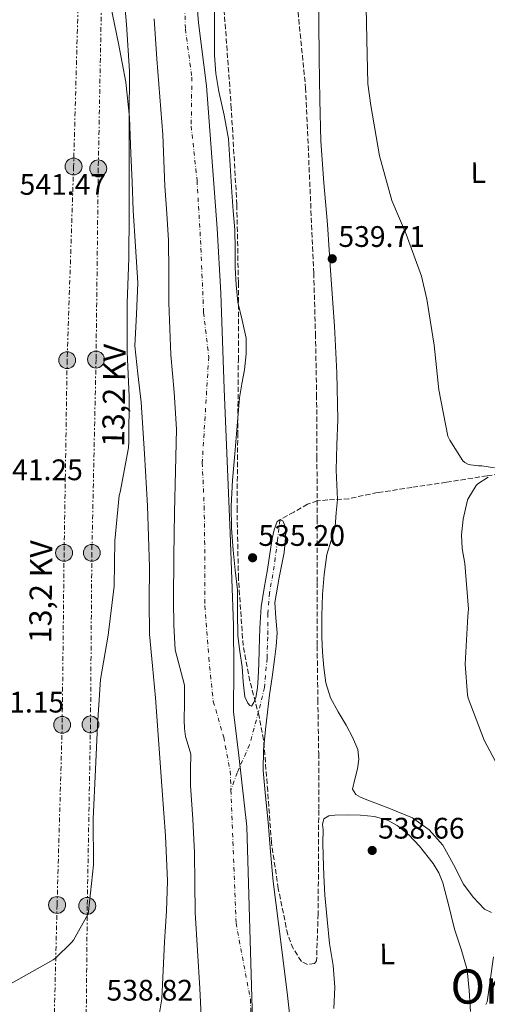
# Model space of a CAD drawing. Units: metres. Extents: x 634422 to 637871, y 4745939 to 4748320.
# Drawn here: x 635822 to 635979, y 4746367 to 4746699 of the extents above; entities that cross this region are included whole.
import ezdxf
from ezdxf.enums import TextEntityAlignment as Align

# ---------------------------------------------------------------- set-up
doc = ezdxf.new("R2010")
doc.units = ezdxf.units.M
doc.header["$MEASUREMENT"] = 0
for name, pattern in [('DGN Style 3', [2.435890702152634, 1.739921930109024, -0.6959687720436097]), ('DGN Style 4', [2.7856150101045474, 1.391937544087219, -0.6959687720436097, 0.001739921930109024, -0.6959687720436097]), ('DGN Style 7', [3.4798438602180486, 1.565929737098122, -0.6959687720436097, 0.5219765790327072, -0.6959687720436097])]:
    doc.linetypes.add(name, pattern=pattern)
for name, color, linetype, lineweight in [('Caseta-cabaña', 1, 'Continuous', 0), ('Cauce permanente', 151, 'Continuous', 13), ('Cauce permanente (área)', 142, 'Continuous', 13), ('Cota de punto acotado terreno', 7, 'Continuous', 0), ('Curva de nivel intermedia', 30, 'Continuous', 0), ('Eje cauce permanente (área)', 70, 'DGN Style 4', 0), ('Etiqueta de uso rústico', 92, 'Continuous', 0), ('Límite de Concejo', 7, 'Continuous', 0), ('Línea de cambio de uso (parcela vista)', 92, 'Continuous', 0), ('Línea eléctrica', 6, 'DGN Style 7', 0), ('Poste tendido eléctrico', 7, 'Continuous', 0), ('Punto acotado terreno (símbolo)', 7, 'Continuous', 0), ('Tensión línea eléctrica', 7, 'Continuous', 0), ('Texto de rotulación de espacio menor sin especificar', 7, 'Continuous', 0), ('Vaguada', 142, 'DGN Style 3', 13), ('Zona arbolada', 92, 'DGN Style 3', 0)]:
    doc.layers.add(name, color=color, linetype=linetype, lineweight=lineweight)
doc.styles.add('Style-Arial', font='arial.ttf')

# ---------------------------------------------------------------- blocks, each defined once
blk = doc.blocks.new('5PATER')
at = {"layer": 'Cauce permanente', "linetype": 'Continuous', "lineweight": 0}
h = blk.add_hatch(color=51, dxfattribs=at)
edge = h.paths.add_edge_path()
edge.add_ellipse((0, 0), major_axis=(-0.1095731443231308, -0.1110710700762829), ratio=0.9994222409660317, start_angle=0, end_angle=360)
blk = doc.blocks.new('5PELE')
at = {"layer": 'Caseta-cabaña', "linetype": 'Continuous', "lineweight": 0}
h = blk.add_hatch(color=9, dxfattribs=at)
edge = h.paths.add_edge_path()
edge.add_arc((-2.000000476837158e-05, 0), 0.2850000000000001, 0, 360)
at = {"layer": 'Caseta-cabaña', "color": 252, "linetype": 'Continuous', "lineweight": 0}
blk.add_circle((-2.000000476837158e-05, 0), 0.2850000000000001, dxfattribs=at)

msp = doc.modelspace()

# ---------------------------------------------------------------- linework, layer by layer
at = {"layer": 'Cauce permanente', "color": 151, "linetype": 'Continuous', "lineweight": 13}
for points in [[(635887.2699999996, 4746702.75, 535.4900000000052), (635887.2699999996, 4746694.75, 535.4900000000052), (635887.2699999996, 4746686.75, 535.4900000000052), (635887.7699999996, 4746680.619999999, 535.4900000000052), (635888.75, 4746674.52, 535.4900000000052), (635890.5199999996, 4746666.600000001, 535.4900000000052), (635892.0099999999, 4746658.65, 535.4900000000052), (635892.5800000001, 4746649.66, 535.4900000000052), (635893.0999999996, 4746640.67, 535.4900000000052), (635893.6299999999, 4746634.27, 535.4900000000052), (635894.1200000001, 4746627.869999999, 535.4900000000052), (635894.2699999996, 4746621.539999999, 535.4900000000052), (635894.3099999997, 4746615.199999999, 535.4900000000052), (635894.6299999999, 4746609.33, 535.4900000000052), (635895.1399999997, 4746603.480000001, 535.4900000000052), (635896.5999999996, 4746597.430000001, 535.4900000000052), (635897.9600000001, 4746591.390000001, 535.4900000000052), (635897.9400000004, 4746586.08, 535.4900000000052), (635897.3799999999, 4746580.76, 535.4900000000052), (635896.5300000003, 4746576, 535.4900000000052), (635895.7800000003, 4746571.230000001, 535.4900000000052), (635894.9100000003, 4746561.800000001, 535.4900000000052), (635894.1200000001, 4746552.350000001, 535.4900000000052), (635893.4199999999, 4746543.550000001, 535.4900000000052), (635892.9000000004, 4746534.75, 535.4900000000052), (635893.0300000003, 4746527.33, 535.4900000000052), (635893.6100000005, 4746519.9, 535.4900000000052), (635894.3200000003, 4746513.210000001, 535.4900000000052), (635895.0099999999, 4746506.529999999, 535.4900000000052), (635895.0700000003, 4746498.779999999, 535.4900000000052), (635895.2100000001, 4746491.039999999, 535.4900000000052), (635895.8700000001, 4746485.779999999, 535.4900000000052), (635896.6100000005, 4746480.539999999, 535.4900000000052), (635896.9400000004, 4746475.52, 535.4900000000052), (635897.5099999999, 4746470.49, 535.4900000000052), (635898.4900000002, 4746468.310000001, 535.4900000000052), (635899.1600000003, 4746467.52, 535.4900000000052), (635899.75, 4746467.359999999, 535.4900000000052), (635900.5800000001, 4746468.51, 535.4900000000052), (635901.2199999997, 4746470.24, 535.4900000000052), (635901.8200000003, 4746473.529999999, 535.4900000000052), (635902.0499999998, 4746476.83, 535.4900000000052), (635902.2100000001, 4746481.630000001, 535.4900000000052), (635902.3700000001, 4746486.430000001, 535.4900000000052), (635902.5999999996, 4746493.600000001, 535.4900000000052), (635903.0800000001, 4746500.77, 535.4900000000052), (635904.0599999997, 4746507.119999999, 535.4900000000052), (635905.1900000004, 4746513.439999999, 535.4900000000052), (635906, 4746518.65, 535.4900000000052), (635906.79, 4746523.869999999, 535.4900000000052), (635907.4299999997, 4746526.75, 535.4900000000052), (635908.3899999997, 4746529.57, 535.4900000000052), (635909.3200000003, 4746530.109999999, 535.4900000000052), (635910.3099999997, 4746529.76, 535.4900000000052), (635911.0800000001, 4746527.939999999, 535.4900000000052), (635911.3300000001, 4746526.050000001, 535.4900000000052), (635911.1299999999, 4746522.58, 535.4900000000052), (635910.7599999999, 4746519.130000001, 535.4900000000052), (635909.0800000001, 4746510.699999999, 535.4900000000052), (635907.6200000001, 4746502.24, 535.4900000000052), (635908.0199999996, 4746497.15, 535.4900000000052), (635908.4500000002, 4746492.060000001, 535.4900000000052), (635908.0700000003, 4746487.58, 535.4900000000052), (635907.5599999997, 4746483.100000001, 535.4900000000052), (635906.7199999997, 4746477.119999999, 535.4900000000052), (635905.8899999997, 4746471.130000001, 535.4900000000052), (635905.1600000003, 4746465.279999999, 535.4900000000052), (635904.4800000006, 4746459.42, 535.4900000000052), (635903.7800000003, 4746452.51, 535.4900000000052), (635903.7199999997, 4746445.600000001, 535.4900000000052), (635904.5199999996, 4746436.930000001, 535.4900000000052), (635905.3799999999, 4746428.25, 535.4900000000052), (635906.1600000003, 4746418.230000001, 535.4600000000064), (635907.04, 4746408.220000001, 535.429999999993), (635908.8300000001, 4746394.01, 535.429999999993), (635910.6900000004, 4746379.810000001, 535.429999999993), (635911.8799999999, 4746369.730000001, 535.429999999993), (635913.0599999997, 4746359.65, 535.429999999993)], [(635882.9699999997, 4746360.609999999, 536.3600000000006), (635882.3399999999, 4746372.130000001, 536.5800000000017), (635881.5599999997, 4746384.960000001, 536.5800000000017), (635880.7999999998, 4746397.789999999, 536.5800000000017), (635880.6699999999, 4746407.810000001, 536.5800000000017), (635880.6100000005, 4746417.82, 536.5800000000017), (635879.9600000001, 4746429.220000001, 536.5800000000017), (635879.2000000002, 4746440.609999999, 536.5800000000017), (635879.2599999999, 4746445.850000001, 536.5800000000017), (635879.2699999996, 4746451.100000001, 536.5800000000017), (635878.4600000001, 4746454.119999999, 536.5800000000017), (635877.54, 4746457.119999999, 536.5800000000017), (635877.2199999997, 4746459.83, 536.5800000000017), (635877.0300000003, 4746462.560000001, 536.5800000000017), (635877.1600000003, 4746468.480000001, 536.5800000000017), (635877.2199999997, 4746474.4, 536.5800000000017), (635875.6100000005, 4746480.350000001, 536.5800000000017), (635874.0199999996, 4746486.300000001, 536.5800000000017), (635873.5700000003, 4746494.59, 536.5800000000017), (635873.4500000002, 4746502.880000001, 536.5800000000017), (635873.6200000001, 4746517.789999999, 536.5800000000017), (635873.8300000001, 4746532.699999999, 536.5800000000017), (635874.2000000002, 4746546.689999999, 536.5800000000017), (635874.4699999997, 4746560.67, 536.5800000000017), (635873.7000000002, 4746573.220000001, 536.5800000000017), (635872.6200000001, 4746585.76, 536.5800000000017), (635872.2199999997, 4746594.560000001, 536.5800000000017), (635871.9100000003, 4746603.359999999, 536.5800000000017), (635871.8799999999, 4746613.850000001, 536.5800000000017), (635871.7800000003, 4746624.350000001, 536.5800000000017), (635871.2000000002, 4746633.470000001, 536.5800000000017), (635870.5700000003, 4746642.59, 536.5800000000017), (635870.2300000006, 4746651.26, 536.5800000000017), (635869.8700000001, 4746659.930000001, 536.5800000000017), (635868.8799999999, 4746672.76, 536.5800000000017), (635867.8200000003, 4746685.600000001, 536.5800000000017), (635867.0199999996, 4746699, 536.5800000000017)]]:
    msp.add_polyline3d(points, dxfattribs=at)
at = {"layer": 'Cauce permanente (área)', "color": 142, "linetype": 'Continuous', "lineweight": 13, "elevation": 535.4900000000058, "flags": 128}
msp.add_lwpolyline([(635887.2699999996, 4746702.75), (635887.2699999996, 4746694.75), (635887.2699999996, 4746686.75), (635887.7699999996, 4746680.619999999), (635888.75, 4746674.52), (635890.5199999996, 4746666.600000001), (635892.0099999999, 4746658.65), (635892.5800000001, 4746649.66), (635893.0999999996, 4746640.67), (635893.6299999999, 4746634.27), (635894.1200000001, 4746627.869999999), (635894.2699999996, 4746621.539999999), (635894.3099999997, 4746615.199999999), (635894.6299999999, 4746609.33), (635895.1399999997, 4746603.480000001), (635896.5999999996, 4746597.430000001), (635897.9600000001, 4746591.390000001), (635897.9400000004, 4746586.08), (635897.3799999999, 4746580.76), (635896.5300000003, 4746576), (635895.7800000003, 4746571.230000001), (635894.9100000003, 4746561.800000001), (635894.1200000001, 4746552.350000001), (635893.4199999999, 4746543.550000001), (635892.9000000004, 4746534.75), (635893.0300000003, 4746527.33), (635893.6100000005, 4746519.9), (635894.3200000003, 4746513.210000001), (635895.0099999999, 4746506.529999999), (635895.0700000003, 4746498.779999999), (635895.2100000001, 4746491.039999999), (635895.8700000001, 4746485.779999999), (635896.6100000005, 4746480.539999999), (635896.9400000004, 4746475.52), (635897.5099999999, 4746470.49), (635898.4900000002, 4746468.310000001), (635899.1600000003, 4746467.52), (635899.75, 4746467.359999999), (635900.5800000001, 4746468.51), (635901.2199999997, 4746470.24), (635901.8200000003, 4746473.529999999), (635902.0499999998, 4746476.83), (635902.2100000001, 4746481.630000001), (635902.3700000001, 4746486.430000001), (635902.5999999996, 4746493.600000001), (635903.0800000001, 4746500.77), (635904.0599999997, 4746507.119999999), (635905.1900000004, 4746513.439999999), (635906, 4746518.65), (635906.79, 4746523.869999999), (635907.4299999997, 4746526.75), (635908.3899999997, 4746529.57), (635909.3200000003, 4746530.109999999)], dxfattribs=at)
at = {"layer": 'Cauce permanente (área)', "color": 142, "linetype": 'Continuous', "lineweight": 13, "extrusion": (-0.0003773570742319812, -0.0001027275348202707, 0.9999999235243431), "elevation": -192.0846919167179, "flags": 128}
msp.add_lwpolyline([(635909.4767947163, 4746530.115313622), (635910.4667946452, 4746529.765313587), (635911.2367945908, 4746527.945313566), (635911.486794573, 4746526.055313568), (635911.286794587, 4746522.585313592), (635910.9167946134, 4746519.135313626), (635909.2367947332, 4746510.705313735), (635907.7767948372, 4746502.245313836), (635908.1767948081, 4746497.155313848), (635908.6067947781, 4746492.065313859), (635908.2267948053, 4746487.585313897), (635907.716794841, 4746483.105313939), (635906.8767949009, 4746477.125314003), (635906.0467949598, 4746471.135314069), (635905.3167950124, 4746465.285314126), (635904.6367950611, 4746459.425314183), (635903.9367951108, 4746452.515314247), (635903.8767951145, 4746445.605314286), (635904.6767950573, 4746436.935314301), (635905.5367949965, 4746428.255314314), (635906.3167836205, 4746418.235311255), (635907.196772237, 4746408.225308191), (635908.9867721096, 4746394.015308197), (635910.8467719775, 4746379.8153082), (635912.0367718923, 4746369.735308208), (635913.216771808, 4746359.655308214), (635914.256771734, 4746350.755308221), (635915.2667716627, 4746341.865308228), (635915.526771644, 4746333.325308263), (635915.0067716805, 4746324.775308328), (635914.1867717396, 4746314.145308417), (635913.2767718042, 4746303.525308507), (635912.2367718782, 4746292.195308607), (635911.0967719597, 4746280.865308711), (635909.5867720665, 4746268.895308835), (635907.8967721873, 4746256.935308962), (635906.2567723035, 4746245.775309084), (635904.3167724422, 4746234.665309218), (635901.8567726173, 4746227.945309348), (635899.1967728066, 4746221.285309486), (635897.1767729499, 4746212.84530961), (635895.4867730708, 4746204.325309721), (635894.2467731588, 4746196.425309811), (635893.046773244, 4746188.515309898), (635892.2467733013, 4746184.645309951), (635891.1967733762, 4746180.83531001), (635889.9267734662, 4746179.635310067), (635888.8867735411, 4746178.405310114), (635888.8567735429, 4746175.685310129), (635888.8267735448, 4746172.965310145), (635888.8067735467, 4746169.795310161), (635888.7667735496, 4746166.635310181), (635887.9467736075, 4746165.265310219), (635886.6467737004, 4746164.075310276), (635885.52677378, 4746162.645310327), (635884.6067738456, 4746161.065310372), (635883.8967738961, 4746156.145310425), (635884.286773868, 4746151.205310434), (635885.0467738137, 4746144.675310439), (635885.6267737724, 4746138.155310452), (635885.4467737855, 4746134.345310479), (635884.9867738184, 4746130.535310516), (635884.0367738858, 4746126.475310576), (635883.1967739458, 4746122.405310629), (635883.246773942, 4746115.685310663), (635883.3867739327, 4746108.965310695), (635882.7267739795, 4746100.765310762), (635881.786774046, 4746092.585310841), (635880.8767741107, 4746087.185310905), (635879.7367741922, 4746081.835310977), (635878.3667742896, 4746078.39531105), (635877.2367743702, 4746074.915311111), (635876.8067744011, 4746066.055311175), (635876.7267744067, 4746057.195311224), (635876.6967744086, 4746049.765311264), (635876.786774402, 4746042.3453113), (635877.3767743598, 4746036.645311309), (635878.0667743112, 4746030.95531131), (635878.1067743084, 4746028.265311323), (635878.1367743065, 4746025.575311337), (635878.5067742793, 4746022.35531134), (635879.286774224, 4746019.175311326), (635882.5167739945, 4746012.275311236), (635885.6867737687, 4746005.41531115), (635887.9067736104, 4745997.585311105), (635890.106773454, 4745989.735311063), (635891.996773319, 4745983.415311022), (635894.066773172, 4745977.125310974), (635895.8767730427, 4745974.105310921), (635898.3567728666, 4745971.495310837), (635900.8167726914, 4745969.905310751), (635903.21677252, 4745968.295310666), (635903.6267724909, 4745967.535310654)], dxfattribs=at)
at = {"layer": 'Cauce permanente (área)', "color": 142, "linetype": 'Continuous', "lineweight": 13}
msp.add_polyline3d([(635867.0199999996, 4746699, 536.5800000000017), (635867.8200000003, 4746685.600000001, 536.5800000000017), (635868.8799999999, 4746672.76, 536.5800000000017), (635869.8700000001, 4746659.930000001, 536.5800000000017), (635870.2300000006, 4746651.26, 536.5800000000017), (635870.5700000003, 4746642.59, 536.5800000000017), (635871.2000000002, 4746633.470000001, 536.5800000000017), (635871.7800000003, 4746624.350000001, 536.5800000000017), (635871.8799999999, 4746613.850000001, 536.5800000000017), (635871.9100000003, 4746603.359999999, 536.5800000000017), (635872.2199999997, 4746594.560000001, 536.5800000000017), (635872.6200000001, 4746585.76, 536.5800000000017), (635873.7000000002, 4746573.220000001, 536.5800000000017), (635874.4699999997, 4746560.67, 536.5800000000017), (635874.2000000002, 4746546.689999999, 536.5800000000017), (635873.8300000001, 4746532.699999999, 536.5800000000017), (635873.6200000001, 4746517.789999999, 536.5800000000017), (635873.4500000002, 4746502.880000001, 536.5800000000017), (635873.5700000003, 4746494.59, 536.5800000000017), (635874.0199999996, 4746486.300000001, 536.5800000000017), (635875.6100000005, 4746480.350000001, 536.5800000000017), (635877.2199999997, 4746474.4, 536.5800000000017), (635877.1600000003, 4746468.480000001, 536.5800000000017), (635877.0300000003, 4746462.560000001, 536.5800000000017), (635877.2199999997, 4746459.83, 536.5800000000017), (635877.54, 4746457.119999999, 536.5800000000017), (635878.4600000001, 4746454.119999999, 536.5800000000017), (635879.2699999996, 4746451.100000001, 536.5800000000017), (635879.2599999999, 4746445.850000001, 536.5800000000017), (635879.2000000002, 4746440.609999999, 536.5800000000017), (635879.9600000001, 4746429.220000001, 536.5800000000017), (635880.6100000005, 4746417.82, 536.5800000000017), (635880.6699999999, 4746407.810000001, 536.5800000000017), (635880.7999999998, 4746397.789999999, 536.5800000000017), (635881.5599999997, 4746384.960000001, 536.5800000000017), (635882.3399999999, 4746372.130000001, 536.5800000000017), (635882.9699999997, 4746360.609999999, 536.3600000000006)], dxfattribs=at)
at = {"layer": 'Curva de nivel intermedia', "color": 30, "linetype": 'Continuous', "lineweight": 0, "flags": 128}
for points, elevation in [([(635846.5300000012, 4746413.880000001), (635846.4100000005, 4746429.330000001), (635847.1700000004, 4746445.939999998), (635847.85, 4746460.949999999), (635848.8400000001, 4746476.31), (635851.4599999997, 4746491.25), (635853.4800000003, 4746507.73), (635853.7000000017, 4746523.060000001), (635855.2100000004, 4746538.390000001), (635855.4699999997, 4746539.440000001), (635858.2800000015, 4746554.390000002), (635858.3799999999, 4746556.529999998), (635858.5699999998, 4746571.699999998), (635857.9000000015, 4746586.739999998), (635857.8700000002, 4746603.16), (635858.4400000002, 4746618.319999999), (635858.5099999995, 4746633.329999999), (635858.5099999995, 4746649.999999999), (635858.5099999995, 4746665.46), (635858.7000000018, 4746681.390000001), (635857.6800000003, 4746697.17), (635856.3300000002, 4746712.689999999)], 540.0000000000003), ([(635938.2499999997, 4746708.529999999), (635938.640000001, 4746692.109999999), (635938.9600000004, 4746677.099999998), (635940.0100000009, 4746669.81), (635942.9200000011, 4746652.88), (635947.120000001, 4746637.810000001), (635951.8500000007, 4746626.449999999), (635957.070000002, 4746612.340000001), (635958.8600000002, 4746604.529999998), (635961.3200000012, 4746589.07), (635962.8600000012, 4746574), (635965.9300000002, 4746558.350000001), (635966.5700000017, 4746556.98), (635971.0199999996, 4746550.07), (635971.7200000014, 4746549.429999999), (635972.6500000014, 4746548.949999998), (635973.6100000002, 4746548.66), (635976.27, 4746548.31), (635977.4200000011, 4746548.31), (635981.7100000004, 4746547.699999999)], 540.0000000000001), ([(635979.5600000003, 4746544.500000001), (635976.0399999998, 4746542.319999999), (635975.5000000012, 4746541.680000001), (635972.7100000017, 4746537.070000002), (635972.4299999999, 4746536.310000001), (635971.0500000009, 4746530.32), (635970.5700000003, 4746525.039999999), (635970.7900000017, 4746520.499999999), (635971.6900000002, 4746515.439999999), (635972.9400000018, 4746500.079999999), (635972.8400000012, 4746498.9), (635972.7100000017, 4746497.680000001), (635971.7800000019, 4746481.52), (635972.5500000007, 4746471.119999999), (635972.8400000012, 4746470), (635978.2200000014, 4746455.86), (635983.0200000004, 4746446.77)], 540.0000000000001), ([(635804.74, 4746366.359999998), (635805.5700000015, 4746366.869999998), (635819.5599999992, 4746374.289999999), (635832.9700000003, 4746381.779999999), (635833.7700000005, 4746382.390000001), (635839.1399999994, 4746387.640000001), (635839.780000001, 4746388.469999999), (635844.6800000004, 4746397.27), (635844.8700000005, 4746398.099999999), (635846.5300000012, 4746413.880000001)], 540.0000000000001), ([(635981.3200000017, 4746382.77), (635979.1700000013, 4746367.600000001), (635978.7900000013, 4746366.71)], 540.0000000000001)]:
    msp.add_lwpolyline(points, dxfattribs=dict(at, elevation=elevation))
at = {"layer": 'Eje cauce permanente (área)', "color": 70, "linetype": 'DGN Style 4', "lineweight": 0}
for points in [[(635877.0499999998, 4746711.609999999, 536.029999999999), (635877.4800000006, 4746695.609999999, 536.0200000000041), (635879.6699999999, 4746679.390000001, 535.9499999999971), (635879.4500000002, 4746662.91, 536.0800000000017), (635881.4199999999, 4746644.5, 536.0500000000029), (635882.7400000002, 4746621.699999999, 536.0500000000029), (635883.6100000005, 4746600.01, 536.0399999999936), (635885.3600000005, 4746585.109999999, 536.029999999999), (635883.1699999999, 4746549.350000001, 536.0899999999965), (635883.8300000001, 4746534.67, 536.0099999999948), (635884.0499999998, 4746517.789999999, 536.0200000000041), (635884.0499999998, 4746501.140000001, 536.0500000000029), (635885.3600000005, 4746483.600000001, 536.0500000000029), (635886.9000000004, 4746468.92, 536.0599999999977), (635890.4000000004, 4746456.84, 536.0200000000041), (635892.5899999999, 4746445.439999999, 535.9900000000052), (635892.8399999999, 4746438.949999999, 536)], [(635909.3200000003, 4746530.109999999, 535.4900000000052), (635908.5199999996, 4746523.119999999, 535.4900000000052), (635907.4199999999, 4746514.57, 535.4900000000052), (635905.8899999997, 4746505.58, 535.4900000000052), (635905.2300000006, 4746498.57, 535.4900000000052), (635905.2300000006, 4746490.680000001, 535.4900000000052), (635905.0099999999, 4746483.449999999, 535.4900000000052), (635904.1399999997, 4746473.59, 535.4900000000052), (635902.1699999999, 4746465.480000001, 535.4900000000052), (635899.0999999996, 4746454.300000001, 535.679999999993), (635894.9400000004, 4746444.880000001, 535.8800000000047), (635892.8399999999, 4746438.949999999, 536)], [(635892.8399999999, 4746438.949999999, 536), (635894.5599999997, 4746394.16, 536.0200000000041), (635899.3799999999, 4746368.52, 535.8800000000047), (635900.25, 4746347.119999999, 535.7599999999948), (635899.8099999997, 4746322.359999999, 535.7700000000041), (635898.4900000002, 4746287.460000001, 535.7400000000052), (635896.2999999998, 4746262.92, 535.6199999999953), (635894.7699999996, 4746249.33, 535.4900000000052), (635890.1699999999, 4746235.52, 535.3999999999943), (635885.79, 4746219.09, 535.3999999999943), (635879.2199999997, 4746191.41, 535.3999999999943), (635875.0599999997, 4746170.810000001, 535.3699999999953), (635871.9900000002, 4746154.59, 535.3399999999965), (635869.5899999999, 4746135.09, 535.3300000000017), (635866.3099999997, 4746104.57, 535.3300000000017), (635864.7699999996, 4746089.01, 535.3399999999965), (635863.9000000004, 4746069.5, 535.3500000000058), (635863.4600000001, 4746050.220000001, 535.3500000000058), (635863.6699999999, 4746035.539999999, 535.3399999999965), (635866.9600000001, 4746014.890000001, 535.3500000000058), (635870.6799999997, 4745997.789999999, 535.3300000000017), (635875.2800000003, 4745984.199999999, 535.3300000000017), (635885.8700000001, 4745967.180000001, 535.3399999999965)]]:
    msp.add_polyline3d(points, dxfattribs=at)
at = {"layer": 'Límite de Concejo', "color": 7, "linetype": 'Continuous', "lineweight": 0}
msp.add_polyline3d([(635900.5300000012, 4746346.130000001, 535.75), (635898.1499999985, 4746426.790000001, 535.8100000000002), (635895.4899999984, 4746450.689999999, 535.86), (635893.75, 4746465.439999999, 535.76), (635893.8000000007, 4746480.17, 535.65), (635893.7100000009, 4746494.65, 535.5700000000002), (635892.5399999992, 4746525.640000001, 535.53), (635890.5500000007, 4746574.300000001, 535.77), (635889.3900000006, 4746606.57, 535.75), (635888.2399999984, 4746628.42, 535.78), (635884.6000000016, 4746676.460000001, 535.7), (635881.9100000003, 4746697.699999999, 535.78), (635879.629999999, 4746725.99, 535.9)], dxfattribs=at)
at = {"layer": 'Línea de cambio de uso (parcela vista)', "color": 92, "linetype": 'Continuous', "lineweight": 0}
for points in [[(635922.2199999997, 4746711.100000001, 540.029999999999), (635922.4299999997, 4746698.4, 539.7200000000012), (635922.5999999996, 4746685.699999999, 539.4499999999971), (635922.7999999998, 4746671.74, 539.5800000000017), (635923.1799999997, 4746657.789999999, 539.7100000000064), (635924.1699999999, 4746643.74, 539.7700000000041), (635925.3499999996, 4746629.699999999, 539.8399999999965), (635926.5599999997, 4746612.58, 539.9600000000064), (635927.7199999997, 4746595.460000001, 540.0899999999965), (635928.4900000002, 4746579.720000001, 540.1300000000047), (635928.8700000001, 4746563.970000001, 540.0899999999965), (635928.5300000003, 4746555.41, 540.1499999999943), (635928.2999999998, 4746546.880000001, 539.6499999999943), (635928.5099999999, 4746541.960000001, 538.9799999999959), (635928.7199999997, 4746537.039999999, 538.320000000007), (635928.3499999996, 4746532.460000001, 539.0500000000029), (635927.9800000006, 4746527.869999999, 539.7700000000041), (635926.6600000003, 4746523.17, 539.8000000000029), (635925.1600000003, 4746518.470000001, 539.4499999999971), (635924.2599999999, 4746511.730000001, 539.4799999999959), (635923.75, 4746504.960000001, 539.5200000000041), (635923.5199999996, 4746497.83, 539.5800000000017), (635923.4900000002, 4746490.689999999, 539.6499999999943), (635923.7000000002, 4746485.539999999, 539.679999999993), (635924.1299999999, 4746480.390000001, 539.7100000000064), (635924.8300000001, 4746475.180000001, 539.6900000000023), (635926.3700000001, 4746470.15, 539.5800000000017), (635928.9299999997, 4746465.449999999, 539.3800000000047), (635931.6200000001, 4746460.869999999, 539.1300000000047), (635933.7800000003, 4746456.84, 538.8500000000058), (635935.6500000004, 4746452.67, 538.6199999999953), (635935.9299999997, 4746449.439999999, 538.6399999999994), (635935.4600000001, 4746446.15, 538.6900000000023), (635934.54, 4746442.699999999, 538.679999999993), (635933.8600000005, 4746439.300000001, 538.6900000000023), (635934.8899999997, 4746437.57, 538.75), (635936.4600000001, 4746436.630000001, 538.8600000000006), (635938.0899999999, 4746435.91, 538.9400000000023), (635946.0800000001, 4746432.880000001, 538.9499999999971), (635954.0199999996, 4746429.630000001, 538.9400000000023), (635959.6299999999, 4746425.680000001, 538.9700000000012), (635964.2000000002, 4746420.480000001, 539.0099999999948), (635967.8200000003, 4746413.939999999, 539.0399999999936), (635971.2400000002, 4746407.300000001, 539.070000000007), (635974.4800000006, 4746402.9, 539.1000000000058), (635978.2800000003, 4746398.91, 539.1300000000047), (635980.6600000003, 4746397.74, 539.1600000000036)], [(635852.2999999998, 4746703.720000001, 541.2700000000041), (635854.9199999999, 4746690.75, 540.779999999999), (635857.4199999999, 4746677.74, 540.429999999993), (635858.6500000004, 4746665.74, 540.3300000000017), (635859.1399999997, 4746653.67, 540.2400000000052), (635859.5300000003, 4746644.07, 540.1000000000058), (635859.9100000003, 4746634.470000001, 539.9900000000052), (635860.7000000002, 4746622.25, 539.9199999999983), (635861.5099999999, 4746610.029999999, 539.9199999999983), (635860.9600000001, 4746599.430000001, 539.9600000000064), (635860.4900000002, 4746588.84, 539.9900000000052), (635861.4900000002, 4746579.34, 539.9900000000052), (635862.5300000003, 4746569.83, 539.9900000000052), (635863.7400000002, 4746552.369999999, 539.9499999999971), (635864.7100000001, 4746534.890000001, 539.8600000000006), (635865.0800000001, 4746524.52, 539.4199999999983), (635865.3499999996, 4746514.16, 539.029999999999), (635865.29, 4746502.890000001, 539.029999999999), (635865.4100000003, 4746491.630000001, 539.029999999999), (635866.3499999996, 4746480.869999999, 539.029999999999), (635867.3899999997, 4746470.119999999, 539.029999999999), (635868.5300000003, 4746454.51, 538.820000000007), (635869.6299999999, 4746438.890000001, 538.5800000000017), (635870.8200000003, 4746423.66, 538.5599999999977), (635871.4900000002, 4746408.430000001, 538.6399999999994), (635871.0700000003, 4746398.16, 538.8099999999977), (635870.4000000004, 4746387.880000001, 538.9600000000064), (635869.9900000002, 4746378.25, 538.929999999993), (635869.5700000003, 4746368.619999999, 538.7700000000041), (635868.6299999999, 4746363.26, 538.6399999999994)], [(635927.4900000002, 4746365.380000001, 538.2100000000064), (635927.9100000003, 4746372.550000001, 538.0500000000029), (635927.2699999996, 4746379.91, 538.0200000000041), (635926.0499999998, 4746387.27, 538.0500000000029), (635925.2300000006, 4746395.449999999, 538.0500000000029), (635924.5199999996, 4746403.65, 538.0500000000029), (635924.1200000001, 4746410.27, 538.0500000000029), (635923.8799999999, 4746416.9, 538.0500000000029), (635923.8399999999, 4746421.25, 538.0500000000029), (635923.8799999999, 4746425.600000001, 538.0500000000029), (635923.7400000002, 4746427.460000001, 538.0500000000029), (635924.1299999999, 4746429.310000001, 538.0500000000029), (635925.7800000003, 4746430.369999999, 538.0800000000017), (635927.8499999996, 4746430.529999999, 538.1100000000006), (635932.1699999999, 4746430.730000001, 538.1100000000006), (635936.4900000002, 4746430.59, 538.1100000000006), (635941.1900000004, 4746430.07, 538.1199999999953), (635945.8300000001, 4746428.74, 538.1699999999983), (635948.9000000004, 4746427.109999999, 538.2400000000052), (635952.8499999996, 4746423.930000001, 538.3600000000006), (635956.3899999997, 4746420.100000001, 538.4900000000052), (635961.0199999996, 4746414.26, 538.6900000000023), (635962.8799999999, 4746411.16, 538.779999999999), (635964.2599999999, 4746407.810000001, 538.8800000000047), (635966.2599999999, 4746400, 539.070000000007), (635968.1600000003, 4746392.189999999, 539.2599999999948), (635970.4699999997, 4746385.359999999, 539.4600000000064), (635972.4500000002, 4746378.430000001, 539.7100000000064), (635973.1500000004, 4746371.41, 540.0200000000041), (635973.5999999996, 4746364.350000001, 540.3500000000058)]]:
    msp.add_polyline3d(points, dxfattribs=at)
at = {"layer": 'Línea eléctrica', "color": 6, "linetype": 'DGN Style 7', "lineweight": 0}
for points in [[(636227.5100000016, 4747172.869999999, 551.5599999999977), (636187.4200000013, 4747094.12, 560), (636133.3900000004, 4746982.56, 615), (636021.6299999991, 4746902.630000002, 560), (635953.6900000008, 4746851.850000001, 546.6000000000058), (635947.9787887525, 4746847.029993596, 545.5984999999928), (635927.8000000007, 4746830, 542.0599999999977), (635866.5582924851, 4746777.540204205, 541.9875999999931), (635843.2100000002, 4746757.540000002, 541.9600000000064), (635841.6700000024, 4746716.460000001, 542.3999999999943), (635839.8099999983, 4746649.260000001, 540.7100000000064), (635837.6400000001, 4746583.98, 540.9600000000064), (635836.6099999998, 4746519.019999999, 540.6999999999971), (635835.9699999982, 4746461.04, 540.320000000007), (635834.2399999981, 4746400.300000002, 540.3600000000006), (635831.2299999996, 4746278.509999999, 539.0399999999936), (635830.0100000014, 4746215.15, 537.9700000000012), (635826.1099999989, 4746147.060000001, 537.4900000000052), (635826.489999999, 4746095.470000001, 539.029999999999), (635827.5199999993, 4746031.26, 540), (635820.6900000008, 4745968.960000001, 565), (635820.4800000007, 4745965.890000001, 565.5500000000029)], [(635914.6200000021, 4746862.13, 540.0500000000029), (635914.0639548365, 4746861.151346732, 540.0669000000053), (635866.5582924851, 4746777.540204205, 541.5084000000061), (635850.0300000019, 4746748.449999999, 542.0099999999948), (635848.1299999999, 4746648.619999999, 540.3899999999994), (635847.3700000021, 4746584.17, 540.5), (635845.9600000017, 4746519.019999999, 540.3300000000017), (635845.5100000025, 4746461.160000001, 540.0599999999977), (635844.4200000018, 4746399.98, 540.0200000000041), (635843.1299999999, 4746260.779999999, 537.8999999999943), (635841.210000002, 4746182.83, 537.179999999993), (635839.3799999991, 4746093.500000001, 537.4199999999983), (635840.2500000009, 4746023.350000001, 537.8699999999953)]]:
    msp.add_polyline3d(points, dxfattribs=at)
at = {"layer": 'Vaguada', "color": 142, "linetype": 'DGN Style 3', "lineweight": 13}
msp.add_polyline3d([(636043.6699999999, 4746552.390000001, 543.7400000000052), (636042.8499999996, 4746552.230000001, 543.5200000000041), (636040.2599999999, 4746551.91, 542.8699999999953), (636034.4100000003, 4746551.850000001, 542.5500000000029), (636028.5499999998, 4746551.779999999, 542.2899999999936), (636021.29, 4746551.470000001, 542.0200000000041), (636014.0899999999, 4746550.699999999, 541.7100000000064), (636008.0199999996, 4746549.619999999, 541.4199999999983), (636001.9600000001, 4746548.539999999, 541.1199999999953), (635992.9000000004, 4746547.109999999, 540.820000000007), (635979.1699999999, 4746544.970000001, 540.4400000000023), (635965.4500000002, 4746542.82, 540.1100000000006), (635953.8200000003, 4746541.060000001, 539.9799999999959), (635942.2100000001, 4746539.310000001, 539.8600000000006), (635937.4000000004, 4746538.34, 539.570000000007), (635932.6100000005, 4746537.26, 539.029999999999), (635925.4400000004, 4746536.850000001, 537.7200000000012), (635921.9299999997, 4746536.550000001, 537.029999999999), (635918.6600000003, 4746535.4, 536.529999999999), (635913.9900000002, 4746532.76, 536.0099999999948), (635909.3200000003, 4746530.109999999, 535.4900000000052)], dxfattribs=at)
at = {"layer": 'Zona arbolada', "color": 92, "linetype": 'DGN Style 3', "lineweight": 0}
msp.add_polyline3d([(635915.4600000001, 4746701.33, 537.7100000000064), (635918, 4746675.789999999, 537.7899999999936), (635920.75, 4746613.33, 538.3699999999953), (635921.3300000001, 4746592.789999999, 538.3699999999953), (635921.7100000001, 4746572.24, 538.3699999999953), (635921.8300000001, 4746551.350000001, 538.3699999999953), (635921.9000000004, 4746530.449999999, 538.3699999999953), (635921.8899999997, 4746509.01, 538.3500000000058), (635921.9000000004, 4746487.57, 538.3000000000029), (635922.1299999999, 4746469.460000001, 538.2200000000012), (635922.4100000003, 4746451.350000001, 538.1100000000006), (635922.4199999999, 4746432.210000001, 537.9900000000052), (635922.3399999999, 4746413.08, 537.7899999999936), (635922.2199999997, 4746397.26, 537.3800000000047), (635921.7000000002, 4746381.460000001, 536.8300000000017), (635921, 4746380.52, 536.779999999999), (635918.6100000005, 4746380.27, 536.6900000000023), (635916.5800000001, 4746381.27, 536.6399999999994), (635913.8200000003, 4746385.59, 536.6300000000047), (635911.9699999997, 4746390.359999999, 536.6399999999994), (635908.79, 4746405.83, 536.6100000000006), (635906.4699999997, 4746421.4, 536.570000000007), (635905.2400000002, 4746438.730000001, 536.4799999999959), (635903.8499999996, 4746456.02, 536.4499999999971), (635902.3300000001, 4746463.980000001, 536.5), (635899.2000000002, 4746475.800000001, 536.6300000000047), (635896.9400000004, 4746487.76, 536.7700000000041), (635895.3700000001, 4746510.539999999, 537.029999999999), (635894.8899999997, 4746533.33, 537.279999999999), (635895.1399999997, 4746558.640000001, 537.320000000007), (635895.3399999999, 4746583.960000001, 537.2100000000064), (635895.3499999996, 4746610.199999999, 537.1000000000058), (635894.8300000001, 4746636.439999999, 536.8899999999994), (635892.9699999997, 4746668.869999999, 535.75), (635890.5999999996, 4746701.27, 534.779999999999)], dxfattribs=at)
msp.add_polyline3d([(635915.4600000001, 4746701.33, 537.7100000000064), (635918, 4746675.789999999, 537.7899999999936), (635920.75, 4746613.33, 538.3699999999953), (635921.3300000001, 4746592.789999999, 538.3699999999953), (635921.7100000001, 4746572.24, 538.3699999999953), (635921.8300000001, 4746551.350000001, 538.3699999999953), (635921.9000000004, 4746530.449999999, 538.3699999999953), (635921.8899999997, 4746509.01, 538.3500000000058), (635921.9000000004, 4746487.57, 538.3000000000029), (635922.1299999999, 4746469.460000001, 538.2200000000012), (635922.4100000003, 4746451.350000001, 538.1100000000006), (635922.4199999999, 4746432.210000001, 537.9900000000052), (635922.3399999999, 4746413.08, 537.7899999999936), (635922.2199999997, 4746397.26, 537.3800000000047), (635921.7000000002, 4746381.460000001, 536.8300000000017), (635921, 4746380.52, 536.779999999999), (635918.6100000005, 4746380.27, 536.6900000000023), (635916.5800000001, 4746381.27, 536.6399999999994), (635913.8200000003, 4746385.59, 536.6300000000047), (635911.9699999997, 4746390.359999999, 536.6399999999994), (635908.79, 4746405.83, 536.6100000000006), (635906.4699999997, 4746421.4, 536.570000000007), (635905.2400000002, 4746438.730000001, 536.4799999999959), (635903.8499999996, 4746456.02, 536.4499999999971), (635902.3300000001, 4746463.980000001, 536.5), (635899.2000000002, 4746475.800000001, 536.6300000000047), (635896.9400000004, 4746487.76, 536.7700000000041), (635895.3700000001, 4746510.539999999, 537.029999999999), (635894.8899999997, 4746533.33, 537.279999999999), (635895.1399999997, 4746558.640000001, 537.320000000007), (635895.3399999999, 4746583.960000001, 537.2100000000064), (635895.3499999996, 4746610.199999999, 537.1000000000058), (635894.8300000001, 4746636.439999999, 536.8899999999994), (635892.9699999997, 4746668.869999999, 535.75), (635890.5999999996, 4746701.27, 534.779999999999)], dxfattribs=at)

# ---------------------------------------------------------------- block references
at = {"layer": 'Poste tendido eléctrico', "color": 7, "linetype": 'Continuous', "lineweight": 0, "xscale": 10, "yscale": 10, "zscale": 10}
for p in [(635839.8099999983, 4746649.260000001, 540.7100000000064), (635848.1299999999, 4746648.619999999, 540.3899999999994), (635837.6400000001, 4746583.98, 540.9600000000064), (635847.3700000021, 4746584.17, 540.5), (635836.6099999998, 4746519.019999999, 540.6999999999971), (635845.9600000017, 4746519.019999999, 540.3300000000017), (635835.9699999982, 4746461.04, 540.320000000007), (635845.5100000025, 4746461.160000001, 540.0599999999977), (635834.2399999981, 4746400.300000002, 540.3600000000006), (635844.4200000018, 4746399.98, 540.0200000000041)]:
    msp.add_blockref('5PELE', p, dxfattribs=at)
at = {"layer": 'Punto acotado terreno (símbolo)', "color": 7, "linetype": 'Continuous', "lineweight": 0, "xscale": 10, "yscale": 10, "zscale": 10}
for p in [(635926.98, 4746618.160000001, 539.710000000007), (635900.1299999986, 4746517.360000002, 535.1999999999977), (635940.449999999, 4746418.670000001, 538.660000000004)]:
    msp.add_blockref('5PATER', p, dxfattribs=at)

# ---------------------------------------------------------------- texts
at = {"layer": 'Cota de punto acotado terreno', "color": 7, "linetype": 'Continuous', "lineweight": 0, "style": 'Style-Arial'}
for s, p in [('541.47', (635821.6200000006, 4746639.73, 541.4700000000012)), ('539.71', (635929.0599999991, 4746622.160000003, 539.7100000000064)), ('541.25', (635813.7800000019, 4746543.51, 541.25)), ('535.20', (635902.1200000006, 4746521.359999999, 535.1999999999971)), ('541.15', (635807.5100000021, 4746465.180000001, 541.1499999999943)), ('538.66', (635942.4299999999, 4746422.67, 538.6600000000036)), ('538.82', (635850.9100000004, 4746368.05, 538.820000000007))]:
    msp.add_text(s, height=7.000000000000002, dxfattribs=at).set_placement(p)
at = {"layer": 'Etiqueta de uso rústico', "color": 92, "linetype": 'Continuous', "lineweight": 0, "style": 'Style-Arial'}
for p in [(635976.176240809, 4746647.220364023, 540.4400000000023), (635945.4862408078, 4746383.770364023, 538.5599999999977)]:
    msp.add_text('L', height=7.000000000000002, rotation=1.05785, dxfattribs=at).set_placement(p, align=Align.MIDDLE_CENTER)
at = {"layer": 'Tensión línea eléctrica', "color": 7, "linetype": 'Continuous', "lineweight": 0, "style": 'Style-Arial'}
for rotation, p in [(89.0843, (635857.166790797, 4746572.022666493, 540.070000000007)), (89.36761999999997, (635832.4964034071, 4746505.86415788, 540.6100000000006))]:
    msp.add_text('13,2 KV', height=7.5, rotation=rotation, dxfattribs=at).set_placement(p, align=Align.CENTER)
at = {"layer": 'Texto de rotulación de espacio menor sin especificar', "color": 7, "linetype": 'Continuous', "lineweight": 0, "style": 'Style-Arial'}
msp.add_text('Orremiski', height=11.5, dxfattribs=at).set_placement((636002.6656699524, 4746372.790010002, 540.8000000000029), align=Align.MIDDLE_CENTER)

doc.saveas('drawing.dxf')
